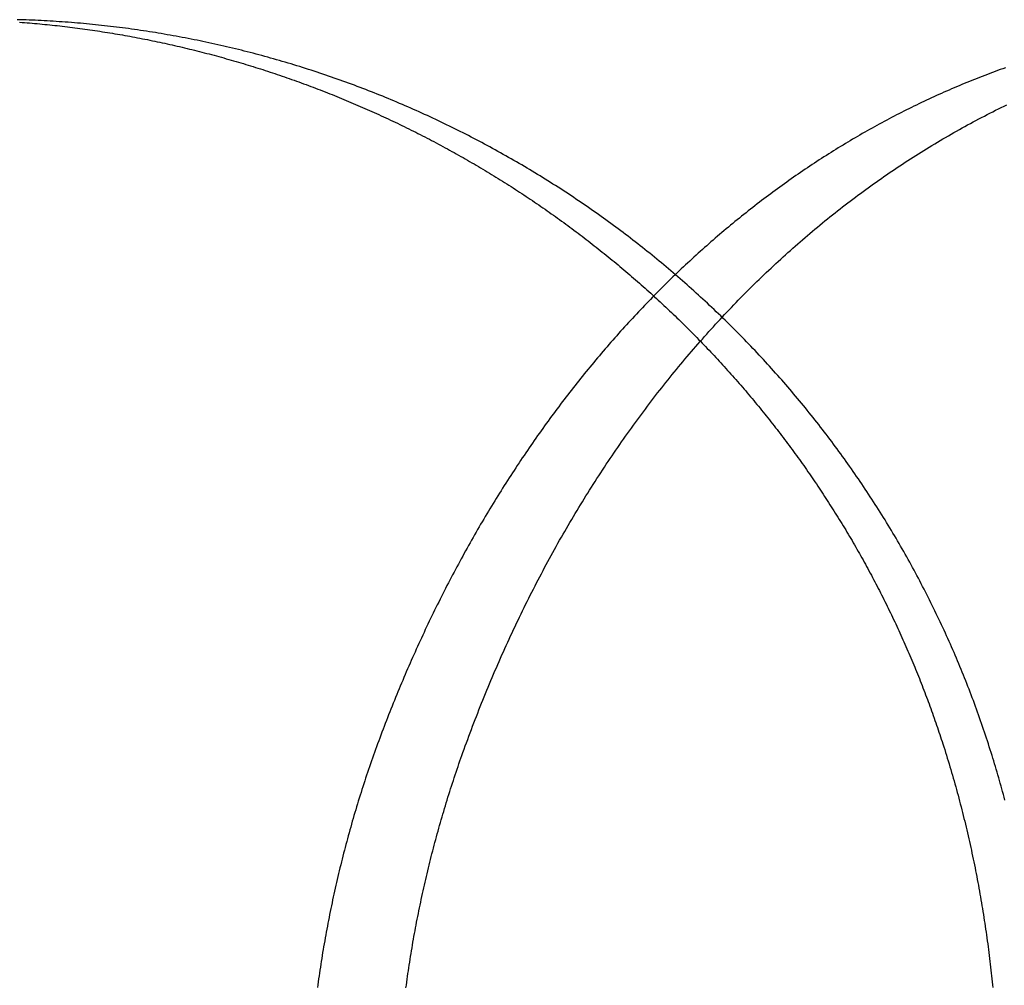
# Model space of a CAD drawing. Extents: x -40 to 40, y -90 to 102.
# Drawn here: x 10 to 16, y 89 to 95 of the extents above; entities that cross this region are included whole.
import ezdxf

# ---------------------------------------------------------------- set-up
doc = ezdxf.new("R2010")
doc.units = 0
doc.header["$LTSCALE"] = 10
doc.layers.get('0').update_dxf_attribs({"linetype": 'CONTINUOUS'})
doc.layers.add('STEMPEL', color=3, linetype='CONTINUOUS')

# ---------------------------------------------------------------- blocks, each defined once
blk = doc.blocks.new('A$C4FF75A81')
at = {"color": 1}
for points in [[(9.6336, 94.9818, 0), (9.64974, 94.9806, 0), (9.66588, 94.9794, 0), (9.68201, 94.9781, 0), (9.69814, 94.9767, 0), (9.71428, 94.9753, 0), (9.73041, 94.9739, 0), (9.74653, 94.9725, 0), (9.76266, 94.971, 0), (9.77878, 94.9695, 0), (9.7949, 94.9679, 0), (9.81101, 94.9663, 0), (9.82712, 94.9646, 0), (9.84323, 94.9629, 0), (9.85934, 94.9612, 0), (9.87544, 94.9594, 0), (9.89154, 94.9576, 0), (9.90763, 94.9558, 0), (9.92372, 94.9539, 0), (9.93981, 94.952, 0), (9.95589, 94.95, 0), (9.97197, 94.948, 0), (9.98805, 94.946, 0), (10.0041, 94.9439, 0), (10.0202, 94.9418, 0), (10.0363, 94.9396, 0), (10.0523, 94.9374, 0), (10.0684, 94.9352, 0), (10.0844, 94.9329, 0), (10.1005, 94.9306, 0), (10.1165, 94.9282, 0), (10.1325, 94.9258, 0), (10.1486, 94.9234, 0), (10.1646, 94.9209, 0), (10.1806, 94.9184, 0), (10.1966, 94.9159, 0), (10.2127, 94.9133, 0), (10.2287, 94.9106, 0), (10.2447, 94.908, 0), (10.2607, 94.9053, 0), (10.2767, 94.9025, 0), (10.2926, 94.8997, 0), (10.3086, 94.8969, 0), (10.3246, 94.8941, 0), (10.3406, 94.8912, 0), (10.3565, 94.8882, 0), (10.3725, 94.8852, 0), (10.3885, 94.8822, 0), (10.4044, 94.8792, 0), (10.4204, 94.8761, 0), (10.4363, 94.8729, 0), (10.4522, 94.8698, 0), (10.4681, 94.8666, 0), (10.4841, 94.8633, 0), (10.5, 94.86, 0), (10.5159, 94.8567, 0), (10.5318, 94.8533, 0), (10.5477, 94.8499, 0), (10.5636, 94.8465, 0), (10.5794, 94.843, 0), (10.5953, 94.8395, 0), (10.6112, 94.8359, 0), (10.627, 94.8323, 0), (10.6428, 94.8287, 0), (10.6587, 94.825, 0), (10.6745, 94.8213, 0), (10.6903, 94.8176, 0), (10.7061, 94.8138, 0), (10.7219, 94.8099, 0), (10.7377, 94.8061, 0), (10.7535, 94.8022, 0), (10.7692, 94.7982, 0), (10.785, 94.7943, 0), (10.8007, 94.7902, 0), (10.8165, 94.7862, 0), (10.8322, 94.7821, 0), (10.8479, 94.778, 0), (10.8636, 94.7738, 0), (10.8793, 94.7696, 0), (10.895, 94.7654, 0), (10.9107, 94.7611, 0), (10.9264, 94.7568, 0), (10.9421, 94.7524, 0), (10.9577, 94.748, 0), (10.9733, 94.7436, 0), (10.989, 94.7391, 0), (11.0046, 94.7346, 0), (11.0202, 94.7301, 0), (11.0358, 94.7255, 0), (11.0514, 94.7208, 0), (11.067, 94.7162, 0), (11.0825, 94.7115, 0), (11.0981, 94.7068, 0), (11.1136, 94.702, 0), (11.1292, 94.6972, 0), (11.1447, 94.6923, 0), (11.1602, 94.6875, 0), (11.1757, 94.6825, 0), (11.1912, 94.6776, 0), (11.2067, 94.6726, 0), (11.2221, 94.6676, 0), (11.2376, 94.6625, 0), (11.253, 94.6574, 0), (11.2685, 94.6522, 0), (11.2839, 94.6471, 0), (11.2993, 94.6418, 0), (11.3147, 94.6366, 0), (11.3301, 94.6313, 0), (11.3455, 94.626, 0), (11.3608, 94.6206, 0), (11.3762, 94.6152, 0), (11.3915, 94.6098, 0), (11.4068, 94.6043, 0), (11.4222, 94.5988, 0), (11.4375, 94.5932, 0), (11.4527, 94.5876, 0), (11.468, 94.582, 0), (11.4833, 94.5763, 0), (11.4985, 94.5706, 0), (11.5138, 94.5649, 0), (11.529, 94.5591, 0), (11.5442, 94.5533, 0), (11.5594, 94.5475, 0), (11.5746, 94.5416, 0), (11.5898, 94.5357, 0), (11.6049, 94.5297, 0), (11.6201, 94.5237, 0), (11.6352, 94.5177, 0), (11.6503, 94.5116, 0), (11.6654, 94.5055, 0), (11.6805, 94.4994, 0), (11.6956, 94.4932, 0), (11.7107, 94.487, 0), (11.7257, 94.4807, 0), (11.7408, 94.4744, 0), (11.7558, 94.4681, 0), (11.7708, 94.4618, 0), (11.7858, 94.4554, 0), (11.8008, 94.4489, 0), (11.8157, 94.4425, 0), (11.8307, 94.436, 0), (11.8456, 94.4294, 0), (11.8605, 94.4228, 0), (11.8755, 94.4162, 0), (11.8904, 94.4096, 0), (11.9052, 94.4029, 0), (11.9201, 94.3962, 0), (11.935, 94.3894, 0), (11.9498, 94.3826, 0), (11.9646, 94.3758, 0), (11.9794, 94.3689, 0), (11.9942, 94.362, 0), (12.009, 94.3551, 0), (12.0237, 94.3481, 0), (12.0385, 94.3411, 0), (12.0532, 94.334, 0), (12.0679, 94.327, 0), (12.0826, 94.3198, 0), (12.0973, 94.3127, 0), (12.112, 94.3055, 0), (12.1266, 94.2983, 0), (12.1413, 94.291, 0), (12.1559, 94.2837, 0), (12.1705, 94.2764, 0), (12.1851, 94.269, 0), (12.1997, 94.2616, 0), (12.2142, 94.2542, 0), (12.2288, 94.2467, 0), (12.2433, 94.2392, 0), (12.2578, 94.2316, 0), (12.2723, 94.224, 0), (12.2868, 94.2164, 0), (12.3012, 94.2088, 0), (12.3157, 94.2011, 0), (12.3301, 94.1933, 0), (12.3445, 94.1856, 0), (12.3589, 94.1778, 0), (12.3733, 94.17, 0), (12.3876, 94.1621, 0), (12.4019, 94.1542, 0), (12.4162, 94.1463, 0), (12.4305, 94.1383, 0), (12.4448, 94.1303, 0), (12.459, 94.1223, 0), (12.4733, 94.1142, 0), (12.4875, 94.1061, 0), (12.5016, 94.098, 0), (12.5158, 94.0898, 0), (12.53, 94.0816, 0), (12.5441, 94.0734, 0), (12.5582, 94.0651, 0), (12.5723, 94.0568, 0), (12.5863, 94.0485, 0), (12.6004, 94.0401, 0), (12.6144, 94.0317, 0), (12.6284, 94.0233, 0), (12.6424, 94.0148, 0), (12.6563, 94.0063, 0), (12.6703, 93.9978, 0), (12.6842, 93.9893, 0), (12.6981, 93.9807, 0), (12.712, 93.972, 0), (12.7258, 93.9634, 0), (12.7397, 93.9547, 0), (12.7535, 93.9459, 0), (12.7673, 93.9372, 0), (12.781, 93.9284, 0), (12.7948, 93.9196, 0), (12.8085, 93.9107, 0), (12.8222, 93.9018, 0), (12.8359, 93.8929, 0), (12.8496, 93.8839, 0), (12.8632, 93.8749, 0), (12.8768, 93.8659, 0), (12.8904, 93.8568, 0), (12.904, 93.8478, 0), (12.9176, 93.8386, 0), (12.9311, 93.8295, 0), (12.9446, 93.8203, 0), (12.9581, 93.8111, 0), (12.9715, 93.8018, 0), (12.985, 93.7926, 0), (12.9984, 93.7832, 0), (13.0118, 93.7739, 0), (13.0252, 93.7645, 0), (13.0385, 93.7551, 0), (13.0518, 93.7457, 0), (13.0652, 93.7362, 0), (13.0784, 93.7267, 0), (13.0917, 93.7172, 0), (13.1049, 93.7076, 0), (13.1181, 93.698, 0), (13.1313, 93.6884, 0), (13.1445, 93.6787, 0), (13.1576, 93.669, 0), (13.1708, 93.6593, 0), (13.1839, 93.6495, 0), (13.1969, 93.6397, 0), (13.21, 93.6299, 0), (13.223, 93.6201, 0), (13.236, 93.6102, 0), (13.249, 93.6003, 0), (13.262, 93.5903, 0), (13.2749, 93.5803, 0), (13.2878, 93.5703, 0), (13.3007, 93.5603, 0), (13.3135, 93.5502, 0), (13.3264, 93.5401, 0), (13.3392, 93.53, 0), (13.352, 93.5198, 0), (13.3647, 93.5096, 0), (13.3775, 93.4994, 0), (13.3902, 93.4892, 0), (13.4029, 93.4789, 0), (13.4156, 93.4686, 0), (13.4282, 93.4582, 0), (13.4408, 93.4478, 0), (13.4534, 93.4374, 0), (13.466, 93.427, 0), (13.4785, 93.4165, 0), (13.491, 93.406, 0), (13.5035, 93.3955, 0), (13.516, 93.3849, 0), (13.5284, 93.3743, 0), (13.5409, 93.3637, 0), (13.5532, 93.3531, 0), (13.5656, 93.3424, 0), (13.578, 93.3317, 0), (13.5903, 93.3209, 0), (13.6026, 93.3102, 0), (13.6148, 93.2994, 0), (13.6271, 93.2885, 0), (13.6393, 93.2777, 0), (13.6515, 93.2668, 0), (13.6636, 93.2558, 0), (13.6758, 93.2449, 0), (13.6879, 93.2339, 0), (13.7, 93.2229, 0), (13.712, 93.2119, 0), (13.724, 93.2008, 0), (13.7361, 93.1897, 0), (13.748, 93.1786, 0), (13.76, 93.1674, 0), (13.7719, 93.1562, 0), (13.7838, 93.145, 0), (13.7957, 93.1338, 0), (13.8075, 93.1225, 0), (13.8194, 93.1112, 0), (13.8311, 93.0998, 0), (13.8429, 93.0885, 0), (13.8547, 93.0771, 0), (13.8664, 93.0657, 0), (13.8781, 93.0542, 0), (13.8897, 93.0427, 0), (13.9013, 93.0312, 0), (13.913, 93.0197, 0), (13.9245, 93.0081, 0), (13.9361, 92.9965, 0), (13.9476, 92.9849, 0), (13.9591, 92.9732, 0), (13.9706, 92.9615, 0), (13.982, 92.9498, 0), (13.9934, 92.9381, 0)], [(15.8553, 90.303, 0), (15.8494, 90.3216, 0), (15.8435, 90.3403, 0), (15.8375, 90.3589, 0), (15.8315, 90.3775, 0), (15.8254, 90.3961, 0), (15.8192, 90.4147, 0), (15.813, 90.4332, 0), (15.8068, 90.4518, 0), (15.8005, 90.4703, 0), (15.7941, 90.4888, 0), (15.7877, 90.5072, 0), (15.7812, 90.5257, 0), (15.7747, 90.5441, 0), (15.7681, 90.5625, 0), (15.7615, 90.5809, 0), (15.7548, 90.5993, 0), (15.748, 90.6176, 0), (15.7412, 90.6359, 0), (15.7344, 90.6543, 0), (15.7275, 90.6725, 0), (15.7205, 90.6908, 0), (15.7135, 90.709, 0), (15.7064, 90.7273, 0), (15.6993, 90.7454, 0), (15.6921, 90.7636, 0), (15.6849, 90.7818, 0), (15.6776, 90.7999, 0), (15.6703, 90.818, 0), (15.6629, 90.8361, 0), (15.6554, 90.8542, 0), (15.6479, 90.8722, 0), (15.6404, 90.8902, 0), (15.6328, 90.9082, 0), (15.6251, 90.9262, 0), (15.6174, 90.9441, 0), (15.6096, 90.9621, 0), (15.6018, 90.98, 0), (15.5939, 90.9978, 0), (15.586, 91.0157, 0), (15.578, 91.0335, 0), (15.57, 91.0513, 0), (15.5619, 91.0691, 0), (15.5538, 91.0869, 0), (15.5456, 91.1046, 0), (15.5374, 91.1223, 0), (15.5291, 91.14, 0), (15.5207, 91.1577, 0), (15.5123, 91.1753, 0), (15.5039, 91.193, 0), (15.4954, 91.2105, 0), (15.4868, 91.2281, 0), (15.4782, 91.2457, 0), (15.4696, 91.2632, 0), (15.4609, 91.2807, 0), (15.4521, 91.2981, 0), (15.4433, 91.3156, 0), (15.4344, 91.333, 0), (15.4255, 91.3504, 0), (15.4165, 91.3678, 0), (15.4075, 91.3851, 0), (15.3984, 91.4024, 0), (15.3893, 91.4197, 0), (15.3801, 91.437, 0), (15.3709, 91.4542, 0), (15.3616, 91.4714, 0), (15.3523, 91.4886, 0), (15.3429, 91.5058, 0), (15.3335, 91.5229, 0), (15.324, 91.54, 0), (15.3144, 91.5571, 0), (15.3049, 91.5741, 0), (15.2952, 91.5912, 0), (15.2855, 91.6081, 0), (15.2758, 91.6251, 0), (15.266, 91.6421, 0), (15.2562, 91.659, 0), (15.2463, 91.6759, 0), (15.2363, 91.6927, 0), (15.2263, 91.7096, 0), (15.2163, 91.7264, 0), (15.2062, 91.7431, 0), (15.196, 91.7599, 0), (15.1858, 91.7766, 0), (15.1756, 91.7933, 0), (15.1653, 91.81, 0), (15.1549, 91.8266, 0), (15.1445, 91.8432, 0), (15.1341, 91.8598, 0), (15.1236, 91.8764, 0), (15.113, 91.8929, 0), (15.1024, 91.9094, 0), (15.0918, 91.9258, 0), (15.0811, 91.9423, 0), (15.0704, 91.9587, 0), (15.0596, 91.975, 0), (15.0487, 91.9913, 0), (15.0379, 92.0076, 0), (15.0269, 92.0239, 0), (15.0159, 92.0401, 0), (15.0049, 92.0563, 0), (14.9939, 92.0725, 0), (14.9827, 92.0886, 0), (14.9716, 92.1047, 0), (14.9604, 92.1207, 0), (14.9491, 92.1368, 0), (14.9378, 92.1527, 0), (14.9265, 92.1687, 0), (14.9151, 92.1846, 0), (14.9036, 92.2005, 0), (14.8922, 92.2163, 0), (14.8806, 92.2322, 0), (14.8691, 92.2479, 0), (14.8574, 92.2637, 0), (14.8458, 92.2794, 0), (14.8341, 92.295, 0), (14.8223, 92.3107, 0), (14.8105, 92.3263, 0), (14.7987, 92.3419, 0), (14.7868, 92.3574, 0), (14.7749, 92.3729, 0), (14.7629, 92.3883, 0), (14.7509, 92.4038, 0), (14.7388, 92.4191, 0), (14.7267, 92.4345, 0), (14.7145, 92.4498, 0), (14.7023, 92.4651, 0), (14.6901, 92.4803, 0), (14.6778, 92.4955, 0), (14.6655, 92.5107, 0), (14.6531, 92.5258, 0), (14.6407, 92.5409, 0), (14.6282, 92.556, 0), (14.6157, 92.571, 0), (14.6032, 92.586, 0), (14.5906, 92.6009, 0), (14.5779, 92.6159, 0), (14.5652, 92.6307, 0), (14.5525, 92.6456, 0), (14.5398, 92.6604, 0), (14.527, 92.6751, 0), (14.5141, 92.6898, 0), (14.5012, 92.7045, 0), (14.4883, 92.7192, 0), (14.4753, 92.7338, 0), (14.4623, 92.7484, 0), (14.4492, 92.7629, 0), (14.4361, 92.7774, 0), (14.423, 92.7919, 0), (14.4098, 92.8063, 0), (14.3966, 92.8207, 0), (14.3833, 92.835, 0), (14.37, 92.8493, 0), (14.3566, 92.8636, 0), (14.3432, 92.8778, 0), (14.3298, 92.892, 0), (14.3163, 92.9061, 0), (14.3028, 92.9203, 0), (14.2892, 92.9343, 0), (14.2756, 92.9484, 0), (14.262, 92.9624, 0), (14.2483, 92.9763, 0), (14.2346, 92.9902, 0), (14.2208, 93.0041, 0), (14.207, 93.0179, 0), (14.1932, 93.0317, 0), (14.1793, 93.0455, 0), (14.1653, 93.0592, 0), (14.1514, 93.0729, 0), (14.1374, 93.0865, 0), (14.1233, 93.1001, 0), (14.1092, 93.1137, 0), (14.0951, 93.1272, 0), (14.081, 93.1407, 0), (14.0667, 93.1541, 0), (14.0525, 93.1675, 0), (14.0382, 93.1809, 0), (14.0239, 93.1942, 0), (14.0095, 93.2074, 0), (13.9951, 93.2207, 0), (13.9807, 93.2339, 0), (13.9662, 93.247, 0), (13.9517, 93.2601, 0), (13.9371, 93.2732, 0), (13.9225, 93.2862, 0), (13.9079, 93.2992, 0), (13.8932, 93.3121, 0), (13.8785, 93.325, 0), (13.8638, 93.3379, 0), (13.849, 93.3507, 0), (13.8342, 93.3635, 0), (13.8193, 93.3762, 0), (13.8044, 93.3889, 0), (13.7895, 93.4016, 0), (13.7745, 93.4142, 0), (13.7595, 93.4268, 0), (13.7444, 93.4393, 0), (13.7293, 93.4518, 0), (13.7142, 93.4642, 0), (13.699, 93.4766, 0), (13.6838, 93.4889, 0), (13.6686, 93.5013, 0), (13.6533, 93.5135, 0), (13.638, 93.5257, 0), (13.6227, 93.5379, 0), (13.6073, 93.55, 0), (13.5919, 93.5621, 0), (13.5765, 93.5741, 0), (13.5611, 93.5861, 0), (13.5456, 93.5981, 0), (13.53, 93.61, 0), (13.5145, 93.6218, 0), (13.4989, 93.6336, 0), (13.4832, 93.6454, 0), (13.4676, 93.6571, 0), (13.4519, 93.6687, 0), (13.4362, 93.6804, 0), (13.4204, 93.6919, 0), (13.4046, 93.7034, 0), (13.3888, 93.7149, 0), (13.373, 93.7264, 0), (13.3571, 93.7377, 0), (13.3412, 93.7491, 0), (13.3252, 93.7604, 0), (13.3092, 93.7716, 0), (13.2932, 93.7828, 0), (13.2772, 93.794, 0), (13.2611, 93.8051, 0), (13.245, 93.8161, 0), (13.2289, 93.8271, 0), (13.2127, 93.8381, 0), (13.1966, 93.849, 0), (13.1803, 93.8599, 0), (13.1641, 93.8707, 0), (13.1478, 93.8815, 0), (13.1315, 93.8922, 0), (13.1152, 93.9029, 0), (13.0988, 93.9135, 0), (13.0824, 93.9241, 0), (13.066, 93.9346, 0), (13.0495, 93.9451, 0), (13.033, 93.9555, 0), (13.0165, 93.9659, 0), (13, 93.9763, 0), (12.9834, 93.9866, 0), (12.9668, 93.9968, 0), (12.9502, 94.007, 0), (12.9335, 94.0172, 0), (12.9168, 94.0273, 0), (12.9001, 94.0373, 0), (12.8834, 94.0473, 0), (12.8666, 94.0573, 0), (12.8498, 94.0672, 0), (12.833, 94.0771, 0), (12.8161, 94.0869, 0), (12.7993, 94.0966, 0), (12.7823, 94.1063, 0), (12.7654, 94.116, 0), (12.7485, 94.1256, 0), (12.7315, 94.1352, 0), (12.7144, 94.1447, 0), (12.6974, 94.1542, 0), (12.6803, 94.1636, 0), (12.6632, 94.173, 0), (12.6461, 94.1823, 0), (12.629, 94.1916, 0), (12.6118, 94.2008, 0), (12.5946, 94.21, 0), (12.5774, 94.2191, 0), (12.5601, 94.2282, 0), (12.5428, 94.2372, 0), (12.5255, 94.2462, 0), (12.5082, 94.2551, 0), (12.4909, 94.264, 0), (12.4735, 94.2728, 0), (12.4561, 94.2816, 0), (12.4386, 94.2903, 0), (12.4212, 94.299, 0), (12.4037, 94.3076, 0), (12.3862, 94.3162, 0), (12.3687, 94.3247, 0), (12.3511, 94.3332, 0), (12.3335, 94.3416, 0), (12.3159, 94.35, 0), (12.2983, 94.3583, 0), (12.2807, 94.3666, 0), (12.263, 94.3748, 0), (12.2453, 94.383, 0), (12.2276, 94.3911, 0), (12.2098, 94.3992, 0), (12.1921, 94.4072, 0), (12.1743, 94.4151, 0), (12.1565, 94.4231, 0), (12.1386, 94.4309, 0), (12.1208, 94.4387, 0), (12.1029, 94.4465, 0), (12.085, 94.4542, 0), (12.0671, 94.4619, 0), (12.0491, 94.4695, 0), (12.0311, 94.4771, 0), (12.0131, 94.4846, 0), (11.9951, 94.492, 0), (11.9771, 94.4994, 0), (11.959, 94.5068, 0), (11.941, 94.5141, 0), (11.9229, 94.5213, 0), (11.9048, 94.5285, 0), (11.8866, 94.5357, 0), (11.8685, 94.5427, 0), (11.8503, 94.5498, 0), (11.8322, 94.5568, 0), (11.814, 94.5637, 0), (11.7958, 94.5706, 0), (11.7775, 94.5774, 0), (11.7593, 94.5841, 0), (11.741, 94.5909, 0), (11.7227, 94.5975, 0), (11.7044, 94.6041, 0), (11.6861, 94.6107, 0), (11.6678, 94.6172, 0), (11.6494, 94.6236, 0), (11.631, 94.63, 0), (11.6127, 94.6364, 0), (11.5943, 94.6426, 0), (11.5758, 94.6489, 0), (11.5574, 94.6551, 0), (11.539, 94.6612, 0), (11.5205, 94.6673, 0), (11.502, 94.6733, 0), (11.4835, 94.6792, 0), (11.465, 94.6852, 0), (11.4465, 94.691, 0), (11.4279, 94.6968, 0), (11.4094, 94.7026, 0), (11.3908, 94.7083, 0), (11.3722, 94.7139, 0), (11.3536, 94.7195, 0), (11.335, 94.725, 0), (11.3164, 94.7305, 0), (11.2977, 94.7359, 0), (11.2791, 94.7413, 0), (11.2604, 94.7466, 0), (11.2417, 94.7519, 0), (11.223, 94.7571, 0), (11.2043, 94.7622, 0), (11.1855, 94.7673, 0), (11.1668, 94.7724, 0), (11.148, 94.7774, 0), (11.1293, 94.7823, 0), (11.1105, 94.7872, 0), (11.0917, 94.792, 0), (11.0729, 94.7968, 0), (11.0541, 94.8015, 0), (11.0352, 94.8062, 0), (11.0164, 94.8108, 0), (10.9975, 94.8154, 0), (10.9787, 94.8199, 0), (10.9598, 94.8243, 0), (10.9409, 94.8287, 0), (10.922, 94.8331, 0), (10.903, 94.8373, 0), (10.8841, 94.8416, 0), (10.8652, 94.8457, 0), (10.8462, 94.8499, 0), (10.8273, 94.8539, 0), (10.8083, 94.8579, 0), (10.7893, 94.8619, 0), (10.7703, 94.8658, 0), (10.7513, 94.8696, 0), (10.7323, 94.8734, 0), (10.7132, 94.8771, 0), (10.6942, 94.8808, 0), (10.6751, 94.8845, 0), (10.6561, 94.888, 0), (10.637, 94.8915, 0), (10.6179, 94.895, 0), (10.5988, 94.8984, 0), (10.5797, 94.9017, 0), (10.5606, 94.905, 0), (10.5415, 94.9083, 0), (10.5224, 94.9114, 0), (10.5033, 94.9146, 0), (10.4841, 94.9176, 0), (10.465, 94.9206, 0), (10.4458, 94.9236, 0), (10.4267, 94.9265, 0), (10.4075, 94.9293, 0), (10.3884, 94.9321, 0), (10.3692, 94.9349, 0), (10.35, 94.9375, 0), (10.3308, 94.9402, 0), (10.3116, 94.9427, 0), (10.2924, 94.9452, 0), (10.2732, 94.9477, 0), (10.254, 94.9501, 0), (10.2348, 94.9524, 0), (10.2156, 94.9547, 0), (10.1964, 94.9569, 0), (10.1772, 94.9591, 0), (10.1579, 94.9612, 0), (10.1387, 94.9633, 0), (10.1194, 94.9653, 0), (10.1002, 94.9672, 0), (10.0809, 94.9691, 0), (10.0617, 94.971, 0), (10.0424, 94.9727, 0), (10.0232, 94.9745, 0), (10.0039, 94.9761, 0), (9.98463, 94.9778, 0), (9.96535, 94.9793, 0), (9.94607, 94.9808, 0), (9.92679, 94.9822, 0), (9.9075, 94.9836, 0), (9.88821, 94.985, 0), (9.86892, 94.9862, 0), (9.84963, 94.9875, 0), (9.83034, 94.9886, 0), (9.81104, 94.9897, 0), (9.79175, 94.9908, 0), (9.77245, 94.9918, 0), (9.75315, 94.9927, 0), (9.73385, 94.9936, 0), (9.71455, 94.9944, 0), (9.69525, 94.9952, 0), (9.67595, 94.9959, 0), (9.65665, 94.9965, 0), (9.63735, 94.9971, 0), (9.61804, 94.9977, 0)], [(15.9466, 94.6896, 0), (15.93, 94.6836, 0), (15.9135, 94.6777, 0), (15.8969, 94.6717, 0), (15.8803, 94.6656, 0), (15.8638, 94.6595, 0), (15.8473, 94.6533, 0), (15.8308, 94.6471, 0), (15.8143, 94.6408, 0), (15.7979, 94.6345, 0), (15.7814, 94.6281, 0), (15.765, 94.6216, 0), (15.7486, 94.6151, 0), (15.7322, 94.6086, 0), (15.7158, 94.602, 0), (15.6995, 94.5953, 0), (15.6831, 94.5886, 0), (15.6668, 94.5818, 0), (15.6505, 94.575, 0), (15.6342, 94.5681, 0), (15.618, 94.5612, 0), (15.6017, 94.5542, 0), (15.5855, 94.5472, 0), (15.5693, 94.5401, 0), (15.5531, 94.5329, 0), (15.5369, 94.5258, 0), (15.5208, 94.5185, 0), (15.5047, 94.5112, 0), (15.4886, 94.5039, 0), (15.4725, 94.4964, 0), (15.4564, 94.489, 0), (15.4403, 94.4815, 0), (15.4243, 94.4739, 0), (15.4083, 94.4663, 0), (15.3923, 94.4586, 0), (15.3763, 94.4509, 0), (15.3604, 94.4431, 0), (15.3444, 94.4353, 0), (15.3285, 94.4274, 0), (15.3126, 94.4195, 0), (15.2968, 94.4115, 0), (15.2809, 94.4035, 0), (15.2651, 94.3954, 0), (15.2493, 94.3872, 0), (15.2335, 94.379, 0), (15.2177, 94.3708, 0), (15.2019, 94.3625, 0), (15.1862, 94.3541, 0), (15.1705, 94.3457, 0), (15.1548, 94.3373, 0), (15.1391, 94.3287, 0), (15.1235, 94.3202, 0), (15.1079, 94.3116, 0), (15.0923, 94.3029, 0), (15.0767, 94.2942, 0), (15.0611, 94.2854, 0), (15.0456, 94.2766, 0), (15.03, 94.2677, 0), (15.0145, 94.2588, 0), (14.9991, 94.2498, 0), (14.9836, 94.2408, 0), (14.9682, 94.2317, 0), (14.9528, 94.2226, 0), (14.9374, 94.2134, 0), (14.922, 94.2042, 0), (14.9066, 94.1949, 0), (14.8913, 94.1855, 0), (14.876, 94.1762, 0), (14.8608, 94.1667, 0), (14.8455, 94.1572, 0), (14.8303, 94.1477, 0), (14.8151, 94.1381, 0), (14.7999, 94.1285, 0), (14.7848, 94.1188, 0), (14.7697, 94.1091, 0), (14.7546, 94.0993, 0), (14.7395, 94.0895, 0), (14.7245, 94.0796, 0), (14.7094, 94.0697, 0), (14.6945, 94.0597, 0), (14.6795, 94.0497, 0), (14.6646, 94.0397, 0), (14.6496, 94.0295, 0), (14.6348, 94.0194, 0), (14.6199, 94.0092, 0), (14.6051, 93.9989, 0), (14.5903, 93.9886, 0), (14.5755, 93.9782, 0), (14.5607, 93.9678, 0), (14.546, 93.9574, 0), (14.5313, 93.9469, 0), (14.5166, 93.9364, 0), (14.502, 93.9258, 0), (14.4874, 93.9151, 0), (14.4728, 93.9044, 0), (14.4582, 93.8937, 0), (14.4436, 93.8829, 0), (14.4291, 93.8721, 0), (14.4146, 93.8612, 0), (14.4002, 93.8503, 0), (14.3857, 93.8393, 0), (14.3713, 93.8283, 0), (14.357, 93.8172, 0), (14.3426, 93.8061, 0), (14.3283, 93.795, 0), (14.314, 93.7838, 0), (14.2997, 93.7725, 0), (14.2855, 93.7612, 0), (14.2712, 93.7499, 0), (14.257, 93.7385, 0), (14.2429, 93.7271, 0), (14.2287, 93.7156, 0), (14.2146, 93.7041, 0), (14.2006, 93.6925, 0), (14.1865, 93.6809, 0), (14.1725, 93.6692, 0), (14.1585, 93.6575, 0), (14.1445, 93.6458, 0), (14.1306, 93.634, 0), (14.1166, 93.6221, 0), (14.1028, 93.6102, 0), (14.0889, 93.5983, 0), (14.0751, 93.5863, 0), (14.0613, 93.5743, 0), (14.0475, 93.5622, 0), (14.0337, 93.5501, 0), (14.02, 93.5379, 0), (14.0063, 93.5257, 0), (13.9927, 93.5135, 0), (13.979, 93.5012, 0), (13.9654, 93.4888, 0), (13.9518, 93.4765, 0), (13.9383, 93.464, 0), (13.9248, 93.4516, 0), (13.9113, 93.439, 0), (13.8978, 93.4265, 0), (13.8844, 93.4139, 0), (13.871, 93.4012, 0), (13.8576, 93.3885, 0), (13.8442, 93.3758, 0), (13.8309, 93.363, 0), (13.8176, 93.3502, 0), (13.8044, 93.3373, 0), (13.7911, 93.3244, 0), (13.7779, 93.3114, 0), (13.7647, 93.2984, 0), (13.7516, 93.2854, 0), (13.7385, 93.2723, 0), (13.7254, 93.2592, 0), (13.7123, 93.246, 0), (13.6993, 93.2328, 0), (13.6863, 93.2195, 0), (13.6733, 93.2062, 0), (13.6604, 93.1929, 0), (13.6475, 93.1795, 0), (13.6346, 93.1661, 0), (13.6217, 93.1526, 0), (13.6089, 93.1391, 0), (13.5961, 93.1255, 0), (13.5833, 93.1119, 0), (13.5706, 93.0983, 0), (13.5579, 93.0846, 0), (13.5452, 93.0709, 0), (13.5326, 93.0571, 0), (13.52, 93.0433, 0), (13.5074, 93.0294, 0), (13.4948, 93.0155, 0), (13.4823, 93.0016, 0), (13.4698, 92.9876, 0), (13.4573, 92.9736, 0), (13.4449, 92.9595, 0), (13.4325, 92.9454, 0), (13.4201, 92.9313, 0), (13.4078, 92.9171, 0), (13.3955, 92.9029, 0), (13.3832, 92.8886, 0), (13.3709, 92.8743, 0), (13.3587, 92.8599, 0), (13.3465, 92.8455, 0), (13.3344, 92.8311, 0), (13.3222, 92.8166, 0), (13.3101, 92.8021, 0), (13.2981, 92.7876, 0), (13.286, 92.773, 0), (13.274, 92.7583, 0), (13.262, 92.7436, 0), (13.2501, 92.7289, 0), (13.2382, 92.7142, 0), (13.2263, 92.6994, 0), (13.2144, 92.6845, 0), (13.2026, 92.6696, 0), (13.1908, 92.6547, 0), (13.1791, 92.6398, 0), (13.1673, 92.6248, 0), (13.1556, 92.6097, 0), (13.144, 92.5947, 0), (13.1324, 92.5796, 0), (13.1208, 92.5644, 0), (13.1092, 92.5492, 0), (13.0977, 92.534, 0), (13.0862, 92.5188, 0), (13.0748, 92.5035, 0), (13.0634, 92.4882, 0), (13.052, 92.4729, 0), (13.0407, 92.4575, 0), (13.0293, 92.4421, 0), (13.0181, 92.4266, 0), (13.0068, 92.4112, 0), (12.9956, 92.3956, 0), (12.9845, 92.3801, 0), (12.9733, 92.3645, 0), (12.9622, 92.3489, 0), (12.9512, 92.3332, 0), (12.9402, 92.3176, 0), (12.9292, 92.3019, 0), (12.9182, 92.2861, 0), (12.9073, 92.2703, 0), (12.8964, 92.2545, 0), (12.8856, 92.2387, 0), (12.8748, 92.2228, 0), (12.864, 92.2069, 0), (12.8532, 92.191, 0), (12.8425, 92.175, 0), (12.8319, 92.159, 0), (12.8212, 92.1429, 0), (12.8106, 92.1269, 0), (12.8001, 92.1108, 0), (12.7895, 92.0946, 0), (12.779, 92.0785, 0), (12.7686, 92.0623, 0), (12.7582, 92.0461, 0), (12.7478, 92.0298, 0), (12.7374, 92.0135, 0), (12.7271, 91.9972, 0), (12.7168, 91.9808, 0), (12.7066, 91.9645, 0), (12.6964, 91.948, 0), (12.6862, 91.9316, 0), (12.6761, 91.9151, 0), (12.666, 91.8986, 0), (12.6559, 91.8821, 0), (12.6459, 91.8655, 0), (12.6359, 91.8489, 0), (12.6259, 91.8323, 0), (12.616, 91.8157, 0), (12.6061, 91.799, 0), (12.5963, 91.7823, 0), (12.5864, 91.7655, 0), (12.5767, 91.7488, 0), (12.5669, 91.732, 0), (12.5572, 91.7151, 0), (12.5475, 91.6983, 0), (12.5379, 91.6814, 0), (12.5283, 91.6645, 0), (12.5187, 91.6475, 0), (12.5092, 91.6305, 0), (12.4997, 91.6135, 0), (12.4903, 91.5965, 0), (12.4809, 91.5795, 0), (12.4715, 91.5624, 0), (12.4621, 91.5452, 0), (12.4528, 91.5281, 0), (12.4436, 91.5109, 0), (12.4343, 91.4937, 0), (12.4251, 91.4765, 0), (12.416, 91.4593, 0), (12.4068, 91.442, 0), (12.3977, 91.4247, 0), (12.3887, 91.4073, 0), (12.3797, 91.39, 0), (12.3707, 91.3726, 0), (12.3617, 91.3552, 0), (12.3528, 91.3377, 0), (12.344, 91.3202, 0), (12.3351, 91.3027, 0), (12.3263, 91.2852, 0), (12.3176, 91.2677, 0), (12.3088, 91.2501, 0), (12.3002, 91.2325, 0), (12.2915, 91.2149, 0), (12.2829, 91.1972, 0), (12.2743, 91.1795, 0), (12.2658, 91.1618, 0), (12.2573, 91.1441, 0), (12.2488, 91.1263, 0), (12.2404, 91.1085, 0), (12.232, 91.0907, 0), (12.2236, 91.0729, 0), (12.2153, 91.055, 0), (12.207, 91.0371, 0), (12.1987, 91.0192, 0), (12.1905, 91.0013, 0), (12.1824, 90.9833, 0), (12.1742, 90.9654, 0), (12.1661, 90.9473, 0), (12.158, 90.9293, 0), (12.15, 90.9113, 0), (12.142, 90.8932, 0), (12.1341, 90.8751, 0), (12.1262, 90.8569, 0), (12.1183, 90.8388, 0), (12.1104, 90.8206, 0), (12.1026, 90.8024, 0), (12.0949, 90.7842, 0), (12.0871, 90.7659, 0), (12.0794, 90.7477, 0), (12.0718, 90.7294, 0), (12.0642, 90.711, 0), (12.0566, 90.6927, 0), (12.049, 90.6743, 0), (12.0415, 90.6559, 0), (12.0341, 90.6375, 0), (12.0266, 90.6191, 0), (12.0192, 90.6006, 0), (12.0119, 90.5822, 0), (12.0045, 90.5637, 0), (11.9973, 90.5451, 0), (11.99, 90.5266, 0), (11.9828, 90.508, 0), (11.9756, 90.4894, 0), (11.9685, 90.4708, 0), (11.9614, 90.4522, 0), (11.9543, 90.4336, 0), (11.9473, 90.4149, 0), (11.9403, 90.3962, 0), (11.9334, 90.3775, 0), (11.9265, 90.3587, 0)], [(11.9265, 90.3587, 0), (11.9198, 90.3406, 0), (11.9132, 90.3224, 0), (11.9067, 90.3042, 0), (11.9002, 90.286, 0), (11.8938, 90.2678, 0), (11.8874, 90.2495, 0), (11.881, 90.2313, 0), (11.8747, 90.213, 0), (11.8685, 90.1947, 0), (11.8623, 90.1764, 0), (11.8561, 90.1581, 0), (11.85, 90.1398, 0), (11.844, 90.1214, 0), (11.838, 90.1031, 0), (11.832, 90.0847, 0), (11.8261, 90.0663, 0), (11.8203, 90.0479, 0), (11.8145, 90.0295, 0), (11.8087, 90.0111, 0), (11.803, 89.9926, 0), (11.7974, 89.9742, 0), (11.7918, 89.9557, 0), (11.7862, 89.9372, 0), (11.7807, 89.9187, 0), (11.7753, 89.9002, 0), (11.7699, 89.8817, 0), (11.7645, 89.8632, 0), (11.7592, 89.8447, 0), (11.754, 89.8261, 0), (11.7488, 89.8075, 0), (11.7436, 89.789, 0), (11.7385, 89.7704, 0), (11.7334, 89.7518, 0), (11.7284, 89.7332, 0), (11.7235, 89.7146, 0), (11.7186, 89.696, 0), (11.7137, 89.6774, 0), (11.7089, 89.6588, 0), (11.7041, 89.6401, 0), (11.6994, 89.6215, 0), (11.6948, 89.6028, 0), (11.6901, 89.5842, 0), (11.6856, 89.5655, 0), (11.6811, 89.5468, 0), (11.6766, 89.5281, 0), (11.6722, 89.5095, 0), (11.6678, 89.4908, 0), (11.6635, 89.4721, 0), (11.6592, 89.4534, 0), (11.655, 89.4347, 0), (11.6509, 89.416, 0), (11.6467, 89.3972, 0), (11.6427, 89.3785, 0), (11.6386, 89.3598, 0), (11.6347, 89.3411, 0), (11.6308, 89.3223, 0), (11.6269, 89.3036, 0), (11.6231, 89.2849, 0), (11.6193, 89.2661, 0), (11.6156, 89.2474, 0), (11.6119, 89.2286, 0), (11.6083, 89.2099, 0), (11.6047, 89.1911, 0), (11.6012, 89.1724, 0), (11.5977, 89.1536, 0), (11.5943, 89.1349, 0), (11.5909, 89.1161, 0), (11.5876, 89.0974, 0), (11.5843, 89.0786, 0), (11.581, 89.0599, 0), (11.5779, 89.0411, 0), (11.5747, 89.0224, 0), (11.5717, 89.0036, 0), (11.5686, 88.9849, 0), (11.5656, 88.9661, 0), (11.5627, 88.9474, 0), (11.5598, 88.9286, 0), (11.557, 88.9099, 0), (11.5542, 88.8912, 0), (11.5515, 88.8724, 0), (11.5488, 88.8537, 0), (11.5461, 88.835, 0), (11.5435, 88.8163, 0), (11.541, 88.7975, 0)], [(15.9431, 89.9989, 0), (15.9383, 90.0169, 0), (15.9334, 90.0349, 0), (15.9286, 90.0529, 0), (15.9236, 90.0708, 0), (15.9187, 90.0888, 0), (15.9136, 90.1067, 0), (15.9086, 90.1246, 0), (15.9034, 90.1425, 0), (15.8983, 90.1604, 0), (15.8931, 90.1783, 0), (15.8878, 90.1961, 0), (15.8825, 90.214, 0), (15.8772, 90.2318, 0), (15.8718, 90.2496, 0), (15.8663, 90.2674, 0), (15.8608, 90.2852, 0), (15.8553, 90.303, 0)]]:
    blk.add_polyline3d(points, dxfattribs=at)
at = {"color": 3}
for points in [[(12.4725, 90.303, 0), (12.4802, 90.3242, 0), (12.4878, 90.3454, 0), (12.4956, 90.3666, 0), (12.5033, 90.3878, 0), (12.5112, 90.4089, 0), (12.519, 90.43, 0), (12.527, 90.4511, 0), (12.5349, 90.4722, 0), (12.5429, 90.4932, 0), (12.551, 90.5142, 0), (12.5591, 90.5352, 0), (12.5673, 90.5561, 0), (12.5755, 90.5771, 0), (12.5838, 90.598, 0), (12.5921, 90.6188, 0), (12.6005, 90.6397, 0), (12.6089, 90.6605, 0), (12.6174, 90.6813, 0), (12.6259, 90.702, 0), (12.6344, 90.7228, 0), (12.6431, 90.7435, 0), (12.6517, 90.7642, 0), (12.6604, 90.7848, 0), (12.6692, 90.8054, 0), (12.678, 90.826, 0), (12.6869, 90.8466, 0), (12.6958, 90.8671, 0), (12.7047, 90.8876, 0), (12.7138, 90.9081, 0), (12.7228, 90.9285, 0), (12.7319, 90.949, 0), (12.7411, 90.9693, 0), (12.7503, 90.9897, 0), (12.7595, 91.01, 0), (12.7688, 91.0303, 0), (12.7782, 91.0506, 0), (12.7876, 91.0708, 0), (12.797, 91.091, 0), (12.8065, 91.1112, 0), (12.8161, 91.1313, 0), (12.8257, 91.1514, 0), (12.8353, 91.1715, 0), (12.845, 91.1916, 0), (12.8548, 91.2116, 0), (12.8645, 91.2316, 0), (12.8744, 91.2515, 0), (12.8843, 91.2714, 0), (12.8942, 91.2913, 0), (12.9042, 91.3112, 0), (12.9142, 91.331, 0), (12.9243, 91.3508, 0), (12.9344, 91.3705, 0), (12.9446, 91.3903, 0), (12.9549, 91.4099, 0), (12.9651, 91.4296, 0), (12.9755, 91.4492, 0), (12.9858, 91.4688, 0), (12.9962, 91.4884, 0), (13.0067, 91.5079, 0), (13.0172, 91.5274, 0), (13.0278, 91.5468, 0), (13.0384, 91.5662, 0), (13.0491, 91.5856, 0), (13.0598, 91.605, 0), (13.0706, 91.6243, 0), (13.0814, 91.6436, 0), (13.0922, 91.6628, 0), (13.1031, 91.682, 0), (13.1141, 91.7012, 0), (13.1251, 91.7203, 0), (13.1361, 91.7394, 0), (13.1472, 91.7585, 0), (13.1584, 91.7775, 0), (13.1696, 91.7965, 0), (13.1808, 91.8154, 0), (13.1921, 91.8343, 0), (13.2034, 91.8532, 0), (13.2148, 91.8721, 0), (13.2262, 91.8909, 0), (13.2377, 91.9096, 0), (13.2492, 91.9284, 0), (13.2608, 91.947, 0), (13.2724, 91.9657, 0), (13.2841, 91.9843, 0), (13.2958, 92.0028, 0), (13.3075, 92.0213, 0), (13.3193, 92.0398, 0), (13.3312, 92.0582, 0), (13.343, 92.0766, 0), (13.355, 92.0949, 0), (13.3669, 92.1132, 0), (13.3789, 92.1314, 0), (13.391, 92.1496, 0), (13.4031, 92.1678, 0), (13.4152, 92.1859, 0), (13.4274, 92.204, 0), (13.4396, 92.222, 0), (13.4519, 92.24, 0), (13.4642, 92.2579, 0), (13.4766, 92.2758, 0), (13.489, 92.2936, 0), (13.5014, 92.3114, 0), (13.5139, 92.3291, 0), (13.5265, 92.3468, 0), (13.539, 92.3645, 0), (13.5517, 92.3821, 0), (13.5643, 92.3997, 0), (13.577, 92.4172, 0), (13.5898, 92.4346, 0), (13.6026, 92.4521, 0), (13.6154, 92.4694, 0), (13.6283, 92.4868, 0), (13.6412, 92.504, 0), (13.6541, 92.5213, 0), (13.6671, 92.5384, 0), (13.6802, 92.5556, 0), (13.6933, 92.5727, 0), (13.7064, 92.5897, 0), (13.7196, 92.6067, 0), (13.7328, 92.6236, 0), (13.7461, 92.6405, 0), (13.7594, 92.6574, 0), (13.7727, 92.6742, 0), (13.7861, 92.6909, 0), (13.7995, 92.7076, 0), (13.813, 92.7243, 0), (13.8265, 92.7409, 0), (13.84, 92.7575, 0), (13.8536, 92.774, 0), (13.8673, 92.7904, 0), (13.8809, 92.8068, 0), (13.8947, 92.8232, 0), (13.9084, 92.8395, 0), (13.9222, 92.8558, 0), (13.9361, 92.872, 0), (13.9499, 92.8881, 0), (13.9639, 92.9042, 0), (13.9778, 92.9203, 0), (13.9918, 92.9363, 0), (14.0059, 92.9523, 0), (14.02, 92.9682, 0), (14.0341, 92.984, 0), (14.0483, 92.9998, 0), (14.0625, 93.0156, 0), (14.0767, 93.0313, 0), (14.091, 93.0469, 0), (14.1054, 93.0625, 0), (14.1197, 93.0781, 0), (14.1341, 93.0936, 0), (14.1486, 93.109, 0), (14.1631, 93.1244, 0), (14.1776, 93.1397, 0), (14.1922, 93.155, 0), (14.2068, 93.1702, 0), (14.2215, 93.1854, 0), (14.2362, 93.2006, 0), (14.2509, 93.2156, 0), (14.2657, 93.2307, 0), (14.2805, 93.2456, 0), (14.2954, 93.2605, 0), (14.3103, 93.2754, 0), (14.3252, 93.2902, 0), (14.3402, 93.305, 0), (14.3552, 93.3197, 0), (14.3702, 93.3343, 0), (14.3853, 93.3489, 0), (14.4005, 93.3634, 0), (14.4156, 93.3779, 0), (14.4308, 93.3924, 0), (14.4461, 93.4067, 0), (14.4614, 93.4211, 0), (14.4767, 93.4353, 0), (14.4921, 93.4495, 0), (14.5075, 93.4637, 0), (14.5229, 93.4778, 0), (14.5384, 93.4918, 0), (14.5539, 93.5058, 0), (14.5695, 93.5198, 0), (14.5851, 93.5336, 0), (14.6007, 93.5474, 0), (14.6164, 93.5612, 0), (14.6321, 93.5749, 0), (14.6478, 93.5885, 0), (14.6636, 93.6021, 0), (14.6794, 93.6156, 0), (14.6952, 93.629, 0), (14.7111, 93.6424, 0), (14.727, 93.6558, 0), (14.7429, 93.669, 0), (14.7589, 93.6822, 0), (14.7749, 93.6954, 0), (14.7909, 93.7085, 0), (14.807, 93.7215, 0), (14.8231, 93.7345, 0), (14.8392, 93.7474, 0), (14.8554, 93.7602, 0), (14.8716, 93.773, 0), (14.8878, 93.7858, 0), (14.9041, 93.7984, 0), (14.9204, 93.811, 0), (14.9367, 93.8236, 0), (14.9531, 93.8361, 0), (14.9695, 93.8485, 0), (14.9859, 93.8609, 0), (15.0024, 93.8732, 0), (15.0189, 93.8854, 0), (15.0354, 93.8976, 0), (15.052, 93.9097, 0), (15.0686, 93.9217, 0), (15.0852, 93.9337, 0), (15.1019, 93.9457, 0), (15.1186, 93.9575, 0), (15.1353, 93.9693, 0), (15.1521, 93.9811, 0), (15.1689, 93.9928, 0), (15.1857, 94.0044, 0), (15.2025, 94.016, 0), (15.2194, 94.0275, 0), (15.2363, 94.0389, 0), (15.2533, 94.0503, 0), (15.2703, 94.0616, 0), (15.2873, 94.0728, 0), (15.3043, 94.084, 0), (15.3214, 94.0951, 0), (15.3385, 94.1062, 0), (15.3556, 94.1172, 0), (15.3728, 94.1281, 0), (15.39, 94.139, 0), (15.4072, 94.1498, 0), (15.4245, 94.1605, 0), (15.4417, 94.1712, 0), (15.4591, 94.1818, 0), (15.4764, 94.1923, 0), (15.4938, 94.2028, 0), (15.5112, 94.2132, 0), (15.5286, 94.2236, 0), (15.5461, 94.2339, 0), (15.5636, 94.2441, 0), (15.5811, 94.2543, 0), (15.5987, 94.2644, 0), (15.6163, 94.2744, 0), (15.6339, 94.2844, 0), (15.6515, 94.2943, 0), (15.6692, 94.3041, 0), (15.6869, 94.3139, 0), (15.7046, 94.3236, 0), (15.7224, 94.3333, 0), (15.7402, 94.3428, 0), (15.758, 94.3524, 0), (15.7758, 94.3618, 0), (15.7937, 94.3712, 0), (15.8116, 94.3805, 0), (15.8296, 94.3898, 0), (15.8475, 94.399, 0), (15.8655, 94.4081, 0), (15.8835, 94.4171, 0), (15.9016, 94.4261, 0), (15.9196, 94.435, 0), (15.9377, 94.4439, 0), (15.9559, 94.4527, 0)], [(13.9934, 92.9381, 0), (14.0045, 92.9266, 0), (14.0156, 92.9152, 0), (14.0266, 92.9037, 0), (14.0376, 92.8921, 0), (14.0486, 92.8806, 0), (14.0595, 92.869, 0), (14.0704, 92.8573, 0), (14.0813, 92.8457, 0), (14.0922, 92.834, 0), (14.1031, 92.8223, 0), (14.1139, 92.8106, 0), (14.1247, 92.7989, 0), (14.1354, 92.7871, 0), (14.1462, 92.7753, 0), (14.1569, 92.7634, 0), (14.1676, 92.7516, 0), (14.1782, 92.7397, 0), (14.1888, 92.7278, 0), (14.1994, 92.7159, 0), (14.21, 92.7039, 0), (14.2206, 92.6919, 0), (14.2311, 92.6799, 0), (14.2416, 92.6678, 0), (14.252, 92.6558, 0), (14.2625, 92.6437, 0), (14.2729, 92.6316, 0), (14.2833, 92.6194, 0), (14.2936, 92.6072, 0), (14.3039, 92.5951, 0), (14.3142, 92.5828, 0), (14.3245, 92.5706, 0), (14.3347, 92.5584, 0), (14.3449, 92.5461, 0), (14.355, 92.5338, 0), (14.3652, 92.5214, 0), (14.3753, 92.5091, 0), (14.3854, 92.4967, 0), (14.3954, 92.4843, 0), (14.4054, 92.4719, 0), (14.4154, 92.4595, 0), (14.4253, 92.447, 0), (14.4352, 92.4345, 0), (14.4451, 92.422, 0), (14.455, 92.4095, 0), (14.4648, 92.397, 0), (14.4746, 92.3844, 0), (14.4844, 92.3718, 0), (14.4941, 92.3592, 0), (14.5038, 92.3466, 0), (14.5135, 92.3339, 0), (14.5231, 92.3212, 0), (14.5327, 92.3085, 0), (14.5423, 92.2958, 0), (14.5518, 92.2831, 0), (14.5613, 92.2703, 0), (14.5708, 92.2575, 0), (14.5803, 92.2447, 0), (14.5897, 92.2319, 0), (14.5991, 92.219, 0), (14.6084, 92.2061, 0), (14.6177, 92.1933, 0), (14.627, 92.1803, 0), (14.6363, 92.1674, 0), (14.6455, 92.1545, 0), (14.6547, 92.1415, 0), (14.6639, 92.1285, 0), (14.673, 92.1155, 0), (14.6821, 92.1024, 0), (14.6911, 92.0894, 0), (14.7002, 92.0763, 0), (14.7092, 92.0632, 0), (14.7182, 92.0501, 0), (14.7271, 92.0369, 0), (14.736, 92.0238, 0), (14.7449, 92.0106, 0), (14.7537, 91.9974, 0), (14.7625, 91.9842, 0), (14.7713, 91.9709, 0), (14.78, 91.9577, 0), (14.7887, 91.9444, 0), (14.7974, 91.9311, 0), (14.8061, 91.9178, 0), (14.8147, 91.9044, 0), (14.8233, 91.8911, 0), (14.8318, 91.8777, 0), (14.8403, 91.8643, 0), (14.8488, 91.8509, 0), (14.8573, 91.8374, 0), (14.8657, 91.824, 0), (14.8741, 91.8105, 0), (14.8824, 91.797, 0), (14.8908, 91.7835, 0), (14.899, 91.7699, 0), (14.9073, 91.7564, 0), (14.9155, 91.7428, 0), (14.9237, 91.7292, 0), (14.9319, 91.7156, 0), (14.94, 91.702, 0), (14.9481, 91.6883, 0), (14.9561, 91.6746, 0), (14.9642, 91.6609, 0), (14.9721, 91.6472, 0), (14.9801, 91.6335, 0), (14.988, 91.6198, 0), (14.9959, 91.606, 0), (15.0038, 91.5922, 0), (15.0116, 91.5784, 0), (15.0194, 91.5646, 0), (15.0271, 91.5508, 0), (15.0349, 91.5369, 0), (15.0426, 91.523, 0), (15.0502, 91.5091, 0), (15.0578, 91.4952, 0), (15.0654, 91.4813, 0), (15.073, 91.4674, 0), (15.0805, 91.4534, 0), (15.088, 91.4394, 0), (15.0954, 91.4254, 0), (15.1029, 91.4114, 0), (15.1103, 91.3973, 0), (15.1176, 91.3833, 0), (15.1249, 91.3692, 0), (15.1322, 91.3551, 0), (15.1395, 91.341, 0), (15.1467, 91.3269, 0), (15.1539, 91.3128, 0), (15.161, 91.2986, 0), (15.1681, 91.2844, 0), (15.1752, 91.2702, 0), (15.1823, 91.256, 0), (15.1893, 91.2418, 0), (15.1962, 91.2275, 0), (15.2032, 91.2133, 0), (15.2101, 91.199, 0), (15.217, 91.1847, 0), (15.2238, 91.1704, 0), (15.2306, 91.1561, 0), (15.2374, 91.1417, 0), (15.2441, 91.1273, 0), (15.2508, 91.113, 0), (15.2575, 91.0986, 0), (15.2641, 91.0842, 0), (15.2707, 91.0697, 0), (15.2773, 91.0553, 0), (15.2838, 91.0408, 0), (15.2903, 91.0263, 0), (15.2968, 91.0118, 0), (15.3032, 90.9973, 0), (15.3096, 90.9828, 0), (15.316, 90.9682, 0), (15.3223, 90.9537, 0), (15.3286, 90.9391, 0), (15.3348, 90.9245, 0), (15.341, 90.9099, 0), (15.3472, 90.8953, 0), (15.3534, 90.8806, 0), (15.3595, 90.866, 0), (15.3655, 90.8513, 0), (15.3716, 90.8366, 0), (15.3776, 90.8219, 0), (15.3835, 90.8072, 0), (15.3895, 90.7925, 0), (15.3954, 90.7777, 0), (15.4012, 90.763, 0), (15.4071, 90.7482, 0), (15.4129, 90.7334, 0), (15.4186, 90.7186, 0), (15.4243, 90.7038, 0), (15.43, 90.6889, 0), (15.4357, 90.6741, 0), (15.4413, 90.6592, 0), (15.4469, 90.6443, 0), (15.4524, 90.6294, 0), (15.4579, 90.6145, 0), (15.4634, 90.5996, 0), (15.4688, 90.5846, 0), (15.4742, 90.5697, 0), (15.4796, 90.5547, 0), (15.4849, 90.5397, 0), (15.4902, 90.5247, 0), (15.4955, 90.5097, 0), (15.5007, 90.4946, 0), (15.5059, 90.4796, 0), (15.511, 90.4645, 0), (15.5161, 90.4495, 0), (15.5212, 90.4344, 0), (15.5262, 90.4193, 0), (15.5312, 90.4042, 0), (15.5362, 90.389, 0), (15.5411, 90.3739, 0), (15.546, 90.3587, 0)], [(15.546, 90.3587, 0), (15.5518, 90.3406, 0), (15.5576, 90.3224, 0), (15.5633, 90.3042, 0), (15.5689, 90.286, 0), (15.5746, 90.2678, 0), (15.5801, 90.2495, 0), (15.5856, 90.2313, 0), (15.5911, 90.213, 0), (15.5965, 90.1947, 0), (15.6019, 90.1764, 0), (15.6072, 90.1581, 0), (15.6125, 90.1398, 0), (15.6177, 90.1214, 0), (15.6229, 90.1031, 0), (15.628, 90.0847, 0), (15.6331, 90.0663, 0), (15.6381, 90.0479, 0), (15.6431, 90.0295, 0), (15.648, 90.0111, 0), (15.6529, 89.9926, 0), (15.6577, 89.9742, 0), (15.6625, 89.9557, 0), (15.6672, 89.9372, 0), (15.6719, 89.9187, 0), (15.6766, 89.9002, 0), (15.6811, 89.8817, 0), (15.6857, 89.8632, 0), (15.6902, 89.8447, 0), (15.6946, 89.8261, 0), (15.699, 89.8075, 0), (15.7034, 89.789, 0), (15.7077, 89.7704, 0), (15.7119, 89.7518, 0), (15.7161, 89.7332, 0), (15.7203, 89.7146, 0), (15.7244, 89.696, 0), (15.7285, 89.6774, 0), (15.7325, 89.6588, 0), (15.7364, 89.6401, 0), (15.7403, 89.6215, 0), (15.7442, 89.6028, 0), (15.748, 89.5842, 0), (15.7518, 89.5655, 0), (15.7555, 89.5468, 0), (15.7592, 89.5281, 0), (15.7628, 89.5095, 0), (15.7664, 89.4908, 0), (15.7699, 89.4721, 0), (15.7734, 89.4534, 0), (15.7768, 89.4347, 0), (15.7802, 89.416, 0), (15.7836, 89.3972, 0), (15.7869, 89.3785, 0), (15.7901, 89.3598, 0), (15.7933, 89.3411, 0), (15.7965, 89.3223, 0), (15.7996, 89.3036, 0), (15.8026, 89.2849, 0), (15.8056, 89.2661, 0), (15.8086, 89.2474, 0), (15.8115, 89.2286, 0), (15.8143, 89.2099, 0), (15.8172, 89.1911, 0), (15.8199, 89.1724, 0), (15.8226, 89.1536, 0), (15.8253, 89.1349, 0), (15.8279, 89.1161, 0), (15.8305, 89.0974, 0), (15.833, 89.0786, 0), (15.8355, 89.0599, 0), (15.838, 89.0411, 0), (15.8404, 89.0224, 0), (15.8427, 89.0036, 0), (15.845, 88.9849, 0), (15.8472, 88.9661, 0), (15.8494, 88.9474, 0), (15.8516, 88.9286, 0), (15.8537, 88.9099, 0), (15.8557, 88.8912, 0), (15.8577, 88.8724, 0), (15.8597, 88.8537, 0), (15.8616, 88.835, 0), (15.8635, 88.8163, 0), (15.8653, 88.7975, 0)], [(12.108, 88.7963, 0), (12.1105, 88.8145, 0), (12.113, 88.8328, 0), (12.1155, 88.8511, 0), (12.1181, 88.8694, 0), (12.1208, 88.8876, 0), (12.1235, 88.9059, 0), (12.1262, 88.9242, 0), (12.129, 88.9425, 0), (12.1319, 88.9608, 0), (12.1348, 88.9791, 0), (12.1377, 88.9974, 0), (12.1407, 89.0157, 0), (12.1437, 89.034, 0), (12.1468, 89.0523, 0), (12.1499, 89.0706, 0), (12.1531, 89.0889, 0), (12.1563, 89.1072, 0), (12.1595, 89.1255, 0), (12.1629, 89.1438, 0), (12.1662, 89.1621, 0), (12.1696, 89.1804, 0), (12.1731, 89.1987, 0), (12.1766, 89.217, 0), (12.1801, 89.2353, 0), (12.1837, 89.2535, 0), (12.1873, 89.2718, 0), (12.191, 89.2901, 0), (12.1948, 89.3084, 0), (12.1985, 89.3267, 0), (12.2024, 89.345, 0), (12.2062, 89.3632, 0), (12.2102, 89.3815, 0), (12.2141, 89.3998, 0), (12.2181, 89.4181, 0), (12.2222, 89.4363, 0), (12.2263, 89.4546, 0), (12.2305, 89.4728, 0), (12.2347, 89.4911, 0), (12.2389, 89.5093, 0), (12.2432, 89.5275, 0), (12.2476, 89.5458, 0), (12.2519, 89.564, 0), (12.2564, 89.5822, 0), (12.2609, 89.6004, 0), (12.2654, 89.6186, 0), (12.27, 89.6368, 0), (12.2746, 89.655, 0), (12.2793, 89.6732, 0), (12.284, 89.6914, 0), (12.2888, 89.7095, 0), (12.2936, 89.7277, 0), (12.2984, 89.7458, 0), (12.3033, 89.764, 0), (12.3083, 89.7821, 0), (12.3133, 89.8002, 0), (12.3184, 89.8183, 0), (12.3234, 89.8365, 0), (12.3286, 89.8545, 0), (12.3338, 89.8726, 0), (12.339, 89.8907, 0), (12.3443, 89.9088, 0), (12.3496, 89.9268, 0), (12.355, 89.9449, 0), (12.3604, 89.9629, 0), (12.3659, 89.9809, 0), (12.3714, 89.9989, 0), (12.377, 90.0169, 0), (12.3826, 90.0349, 0), (12.3883, 90.0529, 0), (12.394, 90.0708, 0), (12.3998, 90.0888, 0), (12.4056, 90.1067, 0), (12.4114, 90.1246, 0), (12.4173, 90.1425, 0), (12.4233, 90.1604, 0), (12.4293, 90.1783, 0), (12.4353, 90.1961, 0), (12.4414, 90.214, 0), (12.4475, 90.2318, 0), (12.4537, 90.2496, 0), (12.4599, 90.2674, 0), (12.4662, 90.2852, 0), (12.4725, 90.303, 0)]]:
    blk.add_polyline3d(points, dxfattribs=at)

msp = doc.modelspace()

# ---------------------------------------------------------------- block references
at = {"layer": 'STEMPEL'}
msp.add_blockref('A$C4FF75A81', (0, 0), dxfattribs=at)

doc.saveas('drawing.dxf')
